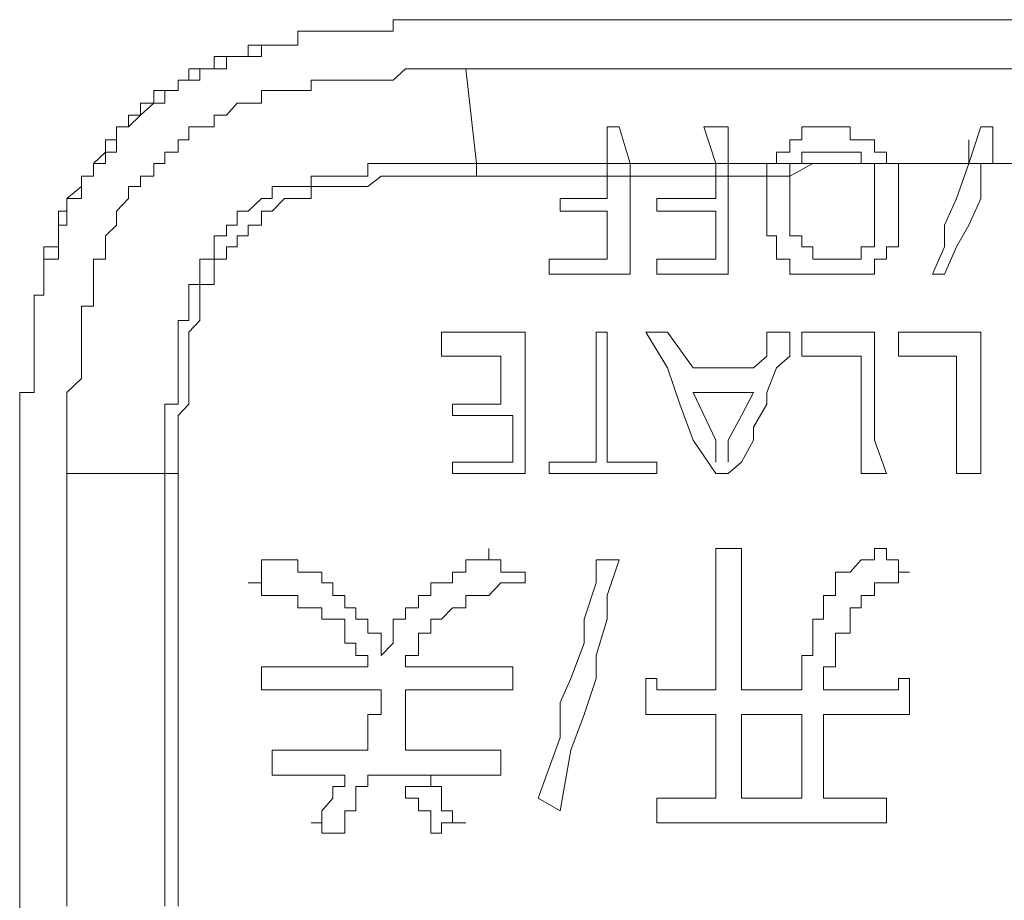
# Model space of a CAD drawing. Units: inches. Extents: x -1480 to 1661, y -1150 to 623.
# Drawn here: x -781 to -771, y -415 to -407 of the extents above; entities that cross this region are included whole.
import ezdxf

# ---------------------------------------------------------------- set-up
doc = ezdxf.new("R2010")
doc.units = ezdxf.units.IN
doc.header["$MEASUREMENT"] = 0
doc.layers.add('图层 1', color=7, linetype='Continuous')

msp = doc.modelspace()

# ---------------------------------------------------------------- linework, layer by layer
at = {"layer": '图层 1', "color": 7, "lineweight": 0}
for points in [[(-776.802, -406.515), (-776.937, -406.515), (-777.048, -406.515), (-777.158, -406.515), (-777.281, -406.515), (-777.416, -406.515), (-777.539, -406.515), (-777.539, -406.631), (-777.662, -406.631), (-777.797, -406.631), (-777.92, -406.631), (-778.031, -406.631), (-778.154, -406.631), (-778.265, -406.631), (-778.375, -406.631), (-778.511, -406.631), (-778.511, -406.773), (-778.646, -406.773), (-778.769, -406.773)], [(-775.953, -406.515), (-776.064, -406.515), (-776.199, -406.515), (-776.322, -406.515), (-776.445, -406.515), (-776.568, -406.515), (-776.691, -406.515), (-776.802, -406.515)], [(-772.056, -406.515), (-772.179, -406.515), (-772.29, -406.515), (-772.4, -406.515), (-772.523, -406.515), (-772.646, -406.515), (-772.781, -406.515), (-772.892, -406.515), (-773.04, -406.515), (-773.163, -406.515), (-773.273, -406.515), (-773.384, -406.515), (-773.507, -406.515), (-773.642, -406.515), (-773.74, -406.515), (-773.876, -406.515), (-773.999, -406.515), (-774.134, -406.515), (-774.257, -406.515), (-774.38, -406.515), (-774.49, -406.515), (-774.626, -406.515), (-774.749, -406.515), (-774.859, -406.515), (-774.97, -406.515), (-775.13, -406.515), (-775.24, -406.515), (-775.363, -406.515), (-775.474, -406.515), (-775.597, -406.515), (-775.732, -406.515), (-775.843, -406.515), (-775.953, -406.515)], [(-771.208, -406.515), (-771.343, -406.515), (-771.441, -406.515), (-771.564, -406.515), (-771.687, -406.515), (-771.81, -406.515), (-771.933, -406.515), (-772.056, -406.515)], [(-778.769, -406.773), (-778.879, -406.773), (-779.015, -406.773), (-779.015, -406.89), (-779.125, -406.89), (-779.236, -406.89), (-779.359, -406.89), (-779.359, -407.013), (-779.506, -407.013), (-779.617, -407.013), (-779.617, -407.129), (-779.728, -407.129), (-779.728, -407.234), (-779.863, -407.234), (-779.974, -407.234), (-779.974, -407.363), (-780.109, -407.363), (-780.109, -407.486), (-780.232, -407.486), (-780.232, -407.603)], [(-780.232, -407.603), (-780.109, -407.486), (-779.974, -407.363), (-779.863, -407.363), (-779.863, -407.234), (-779.728, -407.234), (-779.728, -407.129), (-779.617, -407.129), (-779.506, -407.129), (-779.506, -407.013), (-779.359, -407.013), (-779.236, -407.013), (-779.236, -406.89), (-779.125, -406.89), (-779.015, -406.89), (-778.879, -406.89), (-778.879, -406.773), (-778.769, -406.773)], [(-780.859, -411.131), (-780.859, -411.014), (-780.859, -410.891), (-780.859, -410.793), (-780.859, -410.658), (-780.859, -410.541), (-780.859, -410.424), (-780.859, -410.307), (-780.711, -410.166), (-780.711, -410.055), (-780.711, -409.939), (-780.711, -409.822), (-780.711, -409.693), (-780.711, -409.576), (-780.711, -409.428), (-780.588, -409.428), (-780.588, -409.318), (-780.588, -409.207), (-780.588, -409.103), (-780.588, -408.949), (-780.465, -408.949), (-780.465, -408.826), (-780.465, -408.715), (-780.355, -408.605), (-780.355, -408.463), (-780.232, -408.334), (-780.232, -408.211), (-780.109, -408.211), (-780.109, -408.107), (-779.974, -408.107), (-779.974, -407.978), (-779.863, -407.978), (-779.863, -407.861), (-779.728, -407.861), (-779.728, -407.738), (-779.617, -407.738), (-779.617, -407.603), (-779.506, -407.603), (-779.359, -407.603), (-779.359, -407.486), (-779.236, -407.486), (-779.125, -407.363), (-779.015, -407.363), (-778.879, -407.363), (-778.879, -407.234), (-778.769, -407.234), (-778.646, -407.234), (-778.511, -407.234), (-778.375, -407.234), (-778.375, -407.129), (-778.265, -407.129), (-778.154, -407.129), (-778.031, -407.129), (-777.92, -407.129), (-777.797, -407.129), (-777.662, -407.129), (-777.539, -407.129), (-777.416, -407.013), (-777.281, -407.013), (-777.158, -407.013), (-777.048, -407.013), (-776.937, -407.013), (-776.802, -407.013)], [(-776.802, -407.013), (-776.691, -407.978)], [(-771.208, -407.013), (-771.564, -407.013), (-771.81, -407.013), (-772.179, -407.013), (-772.4, -407.013), (-772.646, -407.013), (-773.04, -407.013), (-773.273, -407.013), (-773.507, -407.013), (-773.876, -407.013), (-774.134, -407.013), (-774.49, -407.013), (-774.749, -407.013), (-774.97, -407.013), (-775.363, -407.013), (-775.597, -407.013), (-775.953, -407.013), (-776.199, -407.013), (-776.445, -407.013), (-776.802, -407.013)], [(-780.232, -407.603), (-780.355, -407.603), (-780.355, -407.738), (-780.465, -407.738), (-780.465, -407.861), (-780.588, -407.978), (-780.588, -408.107), (-780.711, -408.107), (-780.711, -408.211), (-780.859, -408.334), (-780.859, -408.463), (-780.945, -408.463), (-780.945, -408.605), (-780.945, -408.715), (-780.945, -408.826), (-781.092, -408.826), (-781.092, -408.949), (-781.092, -409.103), (-781.092, -409.207)], [(-781.092, -409.207), (-781.092, -409.103), (-781.092, -408.949), (-780.945, -408.949), (-780.945, -408.826), (-780.945, -408.715), (-780.945, -408.605), (-780.859, -408.605), (-780.859, -408.463), (-780.859, -408.334), (-780.711, -408.334), (-780.711, -408.211), (-780.711, -408.107), (-780.588, -408.107), (-780.588, -407.978), (-780.465, -407.978), (-780.465, -407.861), (-780.355, -407.861), (-780.355, -407.738), (-780.355, -407.603), (-780.232, -407.603)], [(-775.24, -407.603), (-775.363, -407.603)], [(-775.363, -407.603), (-775.363, -407.978)], [(-775.13, -407.978), (-775.24, -407.603)], [(-774.134, -407.603), (-774.38, -407.603)], [(-774.38, -407.603), (-774.257, -407.978)], [(-774.134, -407.978), (-774.134, -407.603)], [(-772.523, -407.978), (-772.523, -407.861), (-772.646, -407.861), (-772.646, -407.738), (-772.781, -407.738), (-772.892, -407.738), (-772.892, -407.603), (-773.04, -407.603), (-773.163, -407.603), (-773.273, -407.603), (-773.384, -407.603), (-773.384, -407.738), (-773.507, -407.738), (-773.507, -407.861), (-773.642, -407.861), (-773.642, -407.978)], [(-771.564, -407.603), (-771.687, -407.978)], [(-771.441, -407.603), (-771.564, -407.603)], [(-771.441, -407.978), (-771.441, -407.603)], [(-771.687, -407.978), (-771.687, -407.738)], [(-772.781, -407.978), (-772.781, -407.861), (-772.892, -407.861), (-773.04, -407.861), (-773.163, -407.861), (-773.273, -407.861), (-773.384, -407.861), (-773.384, -407.978)], [(-779.863, -411.131), (-779.863, -411.014), (-779.863, -410.891), (-779.863, -410.793), (-779.863, -410.658), (-779.863, -410.541), (-779.863, -410.424), (-779.728, -410.424), (-779.728, -410.307), (-779.728, -410.166), (-779.728, -410.055), (-779.728, -409.939), (-779.728, -409.822), (-779.728, -409.693), (-779.728, -409.576), (-779.617, -409.576), (-779.617, -409.428), (-779.617, -409.318), (-779.617, -409.207), (-779.506, -409.207), (-779.506, -409.103), (-779.506, -408.949), (-779.359, -408.949), (-779.359, -408.826), (-779.359, -408.715), (-779.236, -408.715), (-779.236, -408.605), (-779.125, -408.605), (-779.125, -408.463), (-779.015, -408.463), (-778.879, -408.334), (-778.769, -408.334), (-778.769, -408.211), (-778.646, -408.211), (-778.511, -408.211), (-778.375, -408.211), (-778.375, -408.107), (-778.265, -408.107), (-778.154, -408.107), (-778.031, -408.107), (-777.92, -408.107), (-777.797, -408.107), (-777.797, -407.978), (-777.662, -407.978), (-777.539, -407.978), (-777.416, -407.978), (-777.281, -407.978), (-777.158, -407.978), (-777.048, -407.978), (-776.937, -407.978), (-776.802, -407.978), (-776.691, -407.978)], [(-776.691, -407.978), (-776.691, -408.107)], [(-776.691, -407.978), (-776.568, -407.978), (-776.322, -407.978), (-776.199, -407.978), (-776.064, -407.978), (-775.843, -407.978), (-775.732, -407.978), (-775.474, -407.978), (-775.363, -407.978)], [(-775.363, -407.978), (-775.363, -408.107)], [(-775.363, -407.978), (-775.13, -407.978)], [(-775.13, -407.978), (-774.97, -407.978), (-774.749, -407.978), (-774.49, -407.978), (-774.257, -407.978)], [(-775.13, -408.107), (-775.13, -407.978)], [(-774.257, -407.978), (-774.257, -408.107)], [(-774.257, -407.978), (-774.134, -407.978)], [(-774.134, -407.978), (-773.876, -407.978), (-773.642, -407.978)], [(-774.134, -408.107), (-774.134, -407.978)], [(-773.642, -407.978), (-773.74, -407.978), (-773.74, -408.107)], [(-773.642, -407.978), (-773.384, -407.978)], [(-772.646, -407.978), (-772.892, -407.978), (-773.04, -407.978), (-773.273, -407.978), (-773.507, -408.107)], [(-773.384, -407.978), (-773.507, -407.978), (-773.507, -408.107)], [(-773.384, -407.978), (-773.04, -407.978), (-772.781, -407.978)], [(-772.781, -407.978), (-772.523, -407.978)], [(-772.646, -407.978), (-772.781, -407.978)], [(-772.4, -407.978), (-772.646, -407.978)], [(-772.646, -408.334), (-772.646, -408.211), (-772.646, -408.107), (-772.646, -407.978)], [(-772.523, -407.978), (-772.29, -407.978), (-772.056, -407.978), (-771.933, -407.978), (-771.687, -407.978)], [(-772.4, -407.978), (-772.523, -407.978)], [(-772.4, -408.334), (-772.4, -408.211), (-772.4, -408.107), (-772.4, -407.978)], [(-771.687, -407.978), (-771.933, -407.978), (-772.056, -407.978), (-772.29, -407.978), (-772.4, -407.978)], [(-771.687, -407.978), (-771.81, -408.334), (-771.933, -408.605), (-771.933, -408.826), (-772.056, -409.103)], [(-771.933, -409.103), (-771.81, -408.826), (-771.687, -408.605), (-771.564, -408.334), (-771.564, -407.978)], [(-771.564, -407.978), (-771.687, -407.978)], [(-771.687, -407.978), (-771.441, -407.978)], [(-770.937, -407.978), (-771.208, -407.978), (-771.564, -407.978)], [(-771.564, -407.978), (-771.441, -407.978)], [(-771.441, -407.978), (-771.208, -407.978), (-770.937, -407.978)], [(-776.691, -408.107), (-776.802, -408.107), (-776.937, -408.107), (-777.048, -408.107), (-777.158, -408.107), (-777.281, -408.107), (-777.416, -408.107), (-777.539, -408.107), (-777.662, -408.107), (-777.797, -408.211), (-777.92, -408.211), (-778.031, -408.211), (-778.154, -408.211), (-778.265, -408.211), (-778.375, -408.211), (-778.375, -408.334), (-778.511, -408.334), (-778.646, -408.334), (-778.769, -408.463), (-778.879, -408.463), (-778.879, -408.605), (-779.015, -408.605), (-779.015, -408.715), (-779.125, -408.715), (-779.125, -408.826), (-779.236, -408.826), (-779.236, -408.949), (-779.359, -408.949), (-779.359, -409.103), (-779.359, -409.207), (-779.506, -409.207), (-779.506, -409.318), (-779.506, -409.428), (-779.506, -409.576), (-779.617, -409.693), (-779.617, -409.822), (-779.617, -409.939), (-779.617, -410.055), (-779.617, -410.166), (-779.617, -410.307), (-779.617, -410.424), (-779.728, -410.541), (-779.728, -410.658), (-779.728, -410.793), (-779.728, -410.891), (-779.728, -411.014), (-779.728, -411.131)], [(-775.363, -408.107), (-775.474, -408.107), (-775.732, -408.107), (-775.843, -408.107), (-776.064, -408.107), (-776.199, -408.107), (-776.322, -408.107), (-776.568, -408.107), (-776.691, -408.107)], [(-775.363, -408.107), (-775.363, -408.334)], [(-775.13, -408.107), (-775.363, -408.107)], [(-775.13, -409.103), (-775.13, -408.826), (-775.13, -408.605), (-775.13, -408.334), (-775.13, -408.107)], [(-774.257, -408.107), (-774.49, -408.107), (-774.749, -408.107), (-774.97, -408.107), (-775.13, -408.107)], [(-774.257, -408.107), (-774.257, -408.334)], [(-774.134, -408.107), (-774.257, -408.107)], [(-774.134, -409.103), (-774.134, -408.826), (-774.134, -408.605), (-774.134, -408.334), (-774.134, -408.107)], [(-773.74, -408.107), (-773.876, -408.107), (-774.134, -408.107)], [(-773.74, -408.107), (-773.74, -408.211), (-773.74, -408.334)], [(-773.507, -408.107), (-773.74, -408.107)], [(-773.507, -408.107), (-773.507, -408.211), (-773.507, -408.334)], [(-775.363, -408.334), (-775.843, -408.334)], [(-775.843, -408.334), (-775.843, -408.463)], [(-774.257, -408.334), (-774.859, -408.334)], [(-774.859, -408.334), (-774.859, -408.463)], [(-773.74, -408.334), (-773.74, -408.463), (-773.74, -408.605), (-773.74, -408.715), (-773.642, -408.715), (-773.642, -408.826), (-773.642, -408.949), (-773.507, -408.949), (-773.507, -409.103), (-773.384, -409.103), (-773.273, -409.103), (-773.163, -409.103), (-773.04, -409.103), (-772.892, -409.103), (-772.781, -409.103), (-772.646, -409.103), (-772.646, -408.949), (-772.523, -408.949), (-772.523, -408.826), (-772.4, -408.826), (-772.4, -408.715), (-772.4, -408.605), (-772.4, -408.463), (-772.4, -408.334)], [(-773.507, -408.334), (-773.507, -408.463), (-773.507, -408.605), (-773.507, -408.715), (-773.384, -408.715), (-773.384, -408.826), (-773.273, -408.826), (-773.273, -408.949), (-773.163, -408.949), (-773.04, -408.949), (-772.892, -408.949), (-772.781, -408.949), (-772.781, -408.826), (-772.646, -408.826), (-772.646, -408.715), (-772.646, -408.605), (-772.646, -408.463), (-772.646, -408.334)], [(-775.843, -408.463), (-775.363, -408.463)], [(-775.363, -408.463), (-775.363, -408.949)], [(-774.859, -408.463), (-774.257, -408.463)], [(-774.257, -408.463), (-774.257, -408.715), (-774.257, -408.949)], [(-775.363, -408.949), (-775.953, -408.949)], [(-775.953, -408.949), (-775.953, -409.103)], [(-774.257, -408.949), (-774.859, -408.949)], [(-774.859, -408.949), (-774.859, -409.103)], [(-775.953, -409.103), (-775.13, -409.103)], [(-774.859, -409.103), (-774.134, -409.103)], [(-772.056, -409.103), (-771.933, -409.103)], [(-781.092, -409.207), (-781.092, -409.318), (-781.191, -409.318), (-781.191, -409.428), (-781.191, -409.576), (-781.191, -409.693), (-781.191, -409.822), (-781.191, -409.939), (-781.191, -410.055), (-781.191, -410.166), (-781.191, -410.307), (-781.338, -410.307), (-781.338, -410.424), (-781.338, -410.541), (-781.338, -410.658), (-781.338, -410.793), (-781.338, -410.891), (-781.338, -411.014), (-781.338, -411.131)], [(-776.199, -409.693), (-776.568, -409.693), (-777.048, -409.693)], [(-777.048, -409.693), (-777.048, -409.939)], [(-776.199, -411.131), (-776.199, -410.793), (-776.199, -410.424), (-776.199, -410.055), (-776.199, -409.693)], [(-775.363, -409.693), (-775.474, -409.693)], [(-775.474, -409.693), (-775.474, -410.055), (-775.474, -410.424), (-775.474, -410.658), (-775.474, -411.014)], [(-775.363, -411.014), (-775.363, -410.658), (-775.363, -410.424), (-775.363, -410.055), (-775.363, -409.693)], [(-774.749, -409.693), (-774.97, -409.693)], [(-774.97, -409.693), (-774.749, -410.055), (-774.626, -410.424), (-774.49, -410.793), (-774.257, -411.131)], [(-774.49, -410.055), (-774.749, -409.693)], [(-774.134, -411.131), (-773.999, -411.014), (-773.876, -410.793), (-773.876, -410.658), (-773.74, -410.424), (-773.74, -410.307), (-773.642, -410.055), (-773.507, -409.939), (-773.507, -409.693)], [(-773.74, -409.693), (-773.74, -409.939), (-773.876, -410.055)], [(-773.507, -409.693), (-773.74, -409.693)], [(-772.646, -409.693), (-773.04, -409.693), (-773.384, -409.693)], [(-773.384, -409.693), (-773.384, -409.939)], [(-772.523, -411.131), (-772.646, -410.793), (-772.646, -410.424), (-772.646, -410.055), (-772.646, -409.693)], [(-771.564, -409.693), (-771.933, -409.693), (-772.4, -409.693)], [(-772.4, -409.693), (-772.4, -409.939)], [(-771.564, -411.131), (-771.564, -410.793), (-771.564, -410.424), (-771.564, -410.055), (-771.564, -409.693)], [(-777.048, -409.939), (-776.445, -409.939)], [(-776.445, -409.939), (-776.445, -410.424)], [(-773.384, -409.939), (-772.781, -409.939)], [(-772.781, -409.939), (-772.781, -410.166), (-772.781, -410.541), (-772.781, -410.891), (-772.781, -411.131)], [(-772.4, -409.939), (-771.81, -409.939)], [(-771.81, -409.939), (-771.81, -410.166), (-771.81, -410.541), (-771.81, -410.891), (-771.81, -411.131)], [(-773.876, -410.055), (-774.257, -410.055), (-774.49, -410.055)], [(-773.876, -410.307), (-774.49, -410.307)], [(-774.49, -410.307), (-774.257, -410.793)], [(-774.134, -410.793), (-773.999, -410.541), (-773.876, -410.307)], [(-776.445, -410.424), (-776.937, -410.424)], [(-776.937, -410.424), (-776.937, -410.541)], [(-776.937, -410.541), (-776.322, -410.541)], [(-776.322, -410.541), (-776.322, -411.014)], [(-774.257, -410.793), (-774.257, -410.891), (-774.257, -411.014)], [(-774.134, -411.014), (-774.134, -410.891), (-774.134, -410.793)], [(-776.322, -411.014), (-776.937, -411.014)], [(-776.937, -411.014), (-776.937, -411.131)], [(-775.474, -411.014), (-775.953, -411.014)], [(-775.953, -411.014), (-775.953, -411.131)], [(-774.859, -411.014), (-775.363, -411.014)], [(-774.859, -411.131), (-774.859, -411.014)], [(-781.338, -411.131), (-781.338, -411.254), (-781.338, -411.383), (-781.338, -411.512), (-781.338, -411.641), (-781.338, -411.758), (-781.338, -411.893), (-781.338, -412.01)], [(-781.338, -416.516), (-781.338, -415.428), (-781.338, -414.315), (-781.338, -413.817), (-781.338, -413.215), (-781.338, -412.981), (-781.338, -412.754), (-781.338, -412.613), (-781.338, -412.496), (-781.338, -412.373), (-781.338, -412.244), (-781.338, -412.133), (-781.338, -411.893), (-781.338, -411.758), (-781.338, -411.641), (-781.338, -411.512), (-781.338, -411.383), (-781.338, -411.131)], [(-779.863, -411.131), (-780.859, -411.131)], [(-780.859, -411.131), (-780.859, -411.383), (-780.859, -411.758), (-780.859, -412.01), (-780.859, -412.244), (-780.859, -412.613), (-780.859, -412.858), (-780.859, -413.215), (-780.859, -413.461), (-780.859, -413.817), (-780.859, -414.076), (-780.859, -414.315), (-780.859, -414.684), (-780.859, -414.924), (-780.859, -415.311), (-780.859, -415.532)], [(-779.863, -411.131), (-779.728, -411.131)], [(-779.863, -415.532), (-779.863, -415.311), (-779.863, -414.924), (-779.863, -414.684), (-779.863, -414.315), (-779.863, -414.076), (-779.863, -413.817), (-779.863, -413.461), (-779.863, -413.215), (-779.863, -412.858), (-779.863, -412.613), (-779.863, -412.373), (-779.863, -412.01), (-779.863, -411.758), (-779.863, -411.383), (-779.863, -411.131)], [(-779.728, -411.131), (-779.728, -411.383), (-779.728, -411.758), (-779.728, -412.01), (-779.728, -412.373), (-779.728, -412.613), (-779.728, -412.858), (-779.728, -413.215), (-779.728, -413.461), (-779.728, -413.817), (-779.728, -414.076), (-779.728, -414.315), (-779.728, -414.684), (-779.728, -414.924), (-779.728, -415.311), (-779.728, -415.532)], [(-776.937, -411.131), (-776.568, -411.131), (-776.199, -411.131)], [(-775.953, -411.131), (-775.363, -411.131), (-774.859, -411.131)], [(-774.257, -411.131), (-774.134, -411.131)], [(-772.781, -411.131), (-772.523, -411.131)], [(-771.81, -411.131), (-771.564, -411.131)], [(-777.662, -412.981), (-777.539, -412.858), (-777.539, -412.754), (-777.539, -412.613), (-777.416, -412.613), (-777.416, -412.496), (-777.281, -412.496), (-777.281, -412.373), (-777.158, -412.373), (-777.158, -412.244), (-777.048, -412.244), (-776.937, -412.244), (-776.937, -412.133), (-776.802, -412.133), (-776.802, -412.01), (-776.691, -412.01), (-776.568, -412.01), (-776.568, -411.893)], [(-776.568, -411.893), (-776.568, -412.01), (-776.445, -412.01), (-776.445, -412.133), (-776.322, -412.133), (-776.199, -412.133), (-776.199, -412.244)], [(-774.97, -413.215), (-774.859, -413.215), (-774.859, -413.332), (-774.749, -413.332), (-774.626, -413.332), (-774.49, -413.332), (-774.38, -413.332), (-774.257, -413.332), (-774.257, -413.215), (-774.257, -413.098), (-774.257, -412.981), (-774.257, -412.496), (-774.257, -412.373), (-774.257, -412.244), (-774.257, -412.133), (-774.257, -412.01), (-774.257, -411.893)], [(-774.257, -411.893), (-774.134, -411.893), (-773.999, -411.893)], [(-773.999, -411.893), (-773.999, -412.01), (-773.999, -412.133), (-773.999, -412.244), (-773.999, -412.373), (-773.999, -412.613), (-773.999, -412.858), (-773.999, -413.098), (-773.999, -413.215), (-773.999, -413.332), (-773.876, -413.332), (-773.74, -413.332), (-773.642, -413.332), (-773.507, -413.332), (-773.384, -413.332)], [(-773.384, -413.332), (-773.384, -413.215), (-773.384, -413.098), (-773.384, -412.981), (-773.273, -412.981), (-773.273, -412.858), (-773.273, -412.754), (-773.273, -412.613), (-773.163, -412.613), (-773.163, -412.496), (-773.163, -412.373), (-773.04, -412.373), (-773.04, -412.244), (-773.04, -412.133), (-772.892, -412.133), (-772.781, -412.01), (-772.646, -412.01), (-772.646, -411.893), (-772.523, -411.893)], [(-772.523, -411.893), (-772.523, -412.01), (-772.4, -412.01), (-772.4, -412.133), (-772.29, -412.133)], [(-781.338, -412.01), (-781.338, -412.133), (-781.338, -412.244), (-781.338, -412.373), (-781.338, -412.496), (-781.338, -412.613), (-781.338, -412.754), (-781.338, -412.858), (-781.338, -412.981), (-781.338, -413.098), (-781.338, -413.215), (-781.338, -413.332), (-781.338, -413.461), (-781.338, -413.584), (-781.338, -413.713), (-781.338, -413.817), (-781.338, -413.946), (-781.338, -414.076), (-781.338, -414.198), (-781.338, -414.315), (-781.338, -414.432), (-781.338, -414.561), (-781.338, -414.684), (-781.338, -414.789), (-781.338, -414.924), (-781.338, -415.047), (-781.338, -415.176), (-781.338, -415.311), (-781.338, -415.428), (-781.338, -415.532)], [(-779.015, -412.244), (-778.879, -412.244), (-778.879, -412.133), (-778.879, -412.01), (-778.769, -412.01)], [(-778.769, -412.01), (-778.646, -412.01), (-778.511, -412.01), (-778.511, -412.133), (-778.375, -412.133), (-778.265, -412.133), (-778.265, -412.244), (-778.154, -412.244), (-778.154, -412.373), (-778.031, -412.373)], [(-775.474, -412.01), (-775.474, -412.244), (-775.597, -412.613), (-775.597, -412.858), (-775.732, -413.215), (-775.843, -413.461), (-775.843, -413.817), (-776.064, -414.432)], [(-775.843, -414.561), (-775.732, -413.946), (-775.597, -413.584), (-775.474, -413.215), (-775.474, -412.981), (-775.363, -412.613), (-775.363, -412.373), (-775.24, -412.01)], [(-775.24, -412.01), (-775.474, -412.01)], [(-772.29, -412.133), (-772.4, -412.133), (-772.4, -412.244), (-772.523, -412.244), (-772.646, -412.244), (-772.646, -412.373), (-772.781, -412.373), (-772.781, -412.496), (-772.892, -412.496), (-772.892, -412.613), (-772.892, -412.754), (-773.04, -412.754), (-773.04, -412.858), (-773.04, -412.981), (-773.04, -413.098), (-773.163, -413.098), (-773.163, -413.215), (-773.163, -413.332)], [(-778.879, -413.098), (-778.769, -413.098), (-778.646, -413.098), (-778.511, -413.098), (-778.375, -413.098), (-778.265, -413.098), (-777.92, -413.098), (-777.797, -413.098), (-777.797, -412.981), (-777.92, -412.981), (-777.92, -412.858), (-778.031, -412.858), (-778.031, -412.754), (-778.031, -412.613), (-778.154, -412.613), (-778.265, -412.613), (-778.265, -412.496), (-778.375, -412.496), (-778.511, -412.496), (-778.511, -412.373), (-778.646, -412.373), (-778.769, -412.373), (-778.879, -412.373), (-778.879, -412.244), (-779.015, -412.244)], [(-776.199, -412.244), (-776.322, -412.244), (-776.445, -412.244), (-776.568, -412.373), (-776.691, -412.373), (-776.802, -412.373), (-776.802, -412.496), (-776.937, -412.496), (-777.048, -412.613), (-777.158, -412.613), (-777.158, -412.754), (-777.281, -412.754), (-777.281, -412.858), (-777.281, -412.981), (-777.416, -412.981), (-777.416, -413.098)], [(-778.031, -412.373), (-778.031, -412.496), (-777.92, -412.496), (-777.92, -412.613), (-777.797, -412.613), (-777.797, -412.754), (-777.662, -412.754), (-777.662, -412.858), (-777.662, -412.981)], [(-778.879, -413.332), (-778.879, -413.215), (-778.879, -413.098)], [(-777.416, -413.098), (-777.158, -413.098), (-776.802, -413.098), (-776.691, -413.098), (-776.568, -413.098), (-776.445, -413.098), (-776.322, -413.098)], [(-776.322, -413.098), (-776.322, -413.215), (-776.322, -413.332)], [(-774.97, -413.584), (-774.97, -413.461), (-774.97, -413.332), (-774.97, -413.215)], [(-773.163, -413.332), (-772.892, -413.332), (-772.646, -413.332), (-772.523, -413.332), (-772.4, -413.332), (-772.4, -413.215), (-772.29, -413.215)], [(-772.29, -413.215), (-772.29, -413.332), (-772.29, -413.461), (-772.29, -413.584)], [(-777.662, -413.332), (-778.031, -413.332), (-778.265, -413.332), (-778.375, -413.332), (-778.511, -413.332), (-778.646, -413.332), (-778.769, -413.332), (-778.879, -413.332)], [(-777.797, -413.946), (-777.797, -413.713), (-777.797, -413.584), (-777.662, -413.584), (-777.662, -413.461), (-777.662, -413.332)], [(-777.416, -413.332), (-777.416, -413.461), (-777.416, -413.584), (-777.416, -413.713), (-777.416, -413.817), (-777.416, -413.946)], [(-776.322, -413.332), (-776.445, -413.332), (-776.568, -413.332), (-776.691, -413.332), (-776.802, -413.332), (-776.937, -413.332), (-777.158, -413.332), (-777.416, -413.332)], [(-774.859, -414.432), (-774.749, -414.432), (-774.626, -414.432), (-774.49, -414.432), (-774.38, -414.432), (-774.257, -414.432), (-774.257, -414.315), (-774.257, -414.198), (-774.257, -413.817), (-774.257, -413.584), (-774.38, -413.584), (-774.49, -413.584), (-774.626, -413.584), (-774.749, -413.584), (-774.859, -413.584), (-774.97, -413.584)], [(-773.999, -414.432), (-773.74, -414.432), (-773.642, -414.432), (-773.507, -414.432), (-773.384, -414.432), (-773.384, -414.315), (-773.384, -414.198), (-773.384, -413.946), (-773.384, -413.817), (-773.384, -413.713), (-773.384, -413.584)], [(-773.384, -413.584), (-773.642, -413.584), (-773.74, -413.584), (-773.876, -413.584), (-773.999, -413.584), (-773.999, -413.713), (-773.999, -413.817), (-773.999, -414.076), (-773.999, -414.432)], [(-773.163, -413.584), (-773.163, -413.713), (-773.163, -413.946), (-773.163, -414.076), (-773.163, -414.198), (-773.163, -414.315), (-773.163, -414.432), (-773.04, -414.432), (-772.892, -414.432), (-772.781, -414.432), (-772.646, -414.432), (-772.523, -414.432)], [(-772.29, -413.584), (-772.4, -413.584), (-772.523, -413.584), (-772.646, -413.584), (-772.892, -413.584), (-773.163, -413.584)], [(-778.769, -413.946), (-778.646, -413.946), (-778.511, -413.946), (-778.375, -413.946), (-778.265, -413.946), (-777.797, -413.946)], [(-778.769, -414.198), (-778.769, -414.076), (-778.769, -413.946)], [(-777.416, -413.946), (-777.158, -413.946), (-776.937, -413.946)], [(-776.937, -413.946), (-776.802, -413.946), (-776.691, -413.946), (-776.568, -413.946), (-776.445, -413.946)], [(-776.445, -413.946), (-776.445, -414.076), (-776.445, -414.198)], [(-778.031, -414.198), (-778.375, -414.198), (-778.511, -414.198), (-778.646, -414.198), (-778.769, -414.198)], [(-778.375, -414.684), (-778.265, -414.684), (-778.265, -414.561), (-778.154, -414.432), (-778.154, -414.315), (-778.031, -414.315), (-778.031, -414.198)], [(-776.445, -414.198), (-776.568, -414.198), (-776.691, -414.198), (-776.802, -414.198), (-776.937, -414.198), (-777.158, -414.198), (-777.416, -414.198), (-777.539, -414.198), (-777.662, -414.198), (-777.797, -414.198), (-777.797, -414.315), (-777.92, -414.315), (-777.92, -414.432), (-777.92, -414.561), (-778.031, -414.561), (-778.031, -414.684), (-778.031, -414.789)], [(-777.416, -414.315), (-777.281, -414.315), (-777.158, -414.315), (-777.158, -414.198)], [(-777.158, -414.198), (-777.158, -414.315), (-777.048, -414.315), (-777.048, -414.432), (-777.048, -414.561), (-776.937, -414.561), (-776.937, -414.684), (-776.802, -414.684)], [(-777.158, -414.789), (-777.158, -414.684), (-777.158, -414.561), (-777.281, -414.561), (-777.281, -414.432), (-777.416, -414.432), (-777.416, -414.315)], [(-776.064, -414.432), (-775.843, -414.561)], [(-774.859, -414.684), (-774.859, -414.561), (-774.859, -414.432)], [(-772.523, -414.432), (-772.523, -414.561), (-772.523, -414.684)], [(-778.031, -414.789), (-778.154, -414.789), (-778.265, -414.789), (-778.265, -414.684), (-778.375, -414.684)], [(-776.802, -414.684), (-776.937, -414.684), (-777.048, -414.684), (-777.048, -414.789), (-777.158, -414.789)], [(-772.892, -414.684), (-773.163, -414.684), (-773.384, -414.684), (-773.642, -414.684), (-773.876, -414.684), (-774.134, -414.684), (-774.38, -414.684), (-774.49, -414.684), (-774.626, -414.684), (-774.749, -414.684), (-774.859, -414.684)], [(-772.523, -414.684), (-772.646, -414.684), (-772.781, -414.684), (-772.892, -414.684)]]:
    msp.add_lwpolyline(points, dxfattribs=at)

doc.saveas('drawing.dxf')
